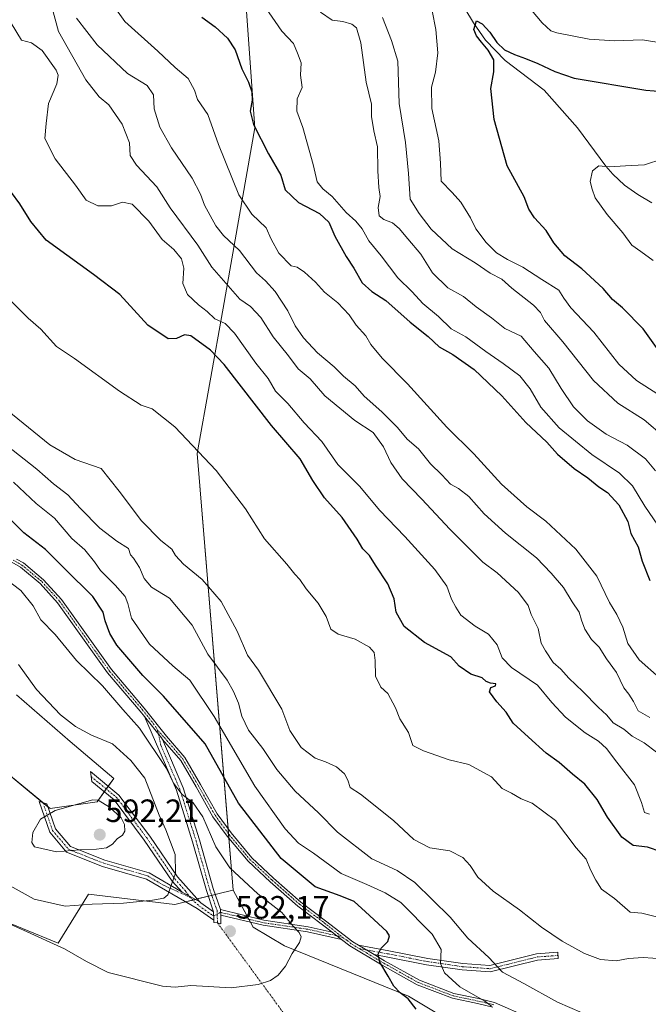
# Model space of a CAD drawing. Units: metres. Extents: x 590393 to 593835, y 4729023 to 4731382.
# Drawn here: x 593018 to 593213, y 4730322 to 4730628 of the extents above; entities that cross this region are included whole.
import ezdxf
from ezdxf.enums import TextEntityAlignment as Align

# ---------------------------------------------------------------- set-up
doc = ezdxf.new("R2010")
doc.units = ezdxf.units.M
doc.header["$MEASUREMENT"] = 0
doc.linetypes.add('TRAZO_Y_PUNTO', pattern=[1, 0.5, -0.25, 0, -0.25])
for name, color, linetype, lineweight in [('Camino', 19, 'Continuous', 0), ('Camino Cxs', 19, 'Continuous', 0), ('Camino eje', 39, 'TRAZO_Y_PUNTO', 13), ('Camino eje virtual', 6, 'TRAZO_Y_PUNTO', 0), ('Carátula', 7, 'Continuous', 5), ('Corriente natural lineal', 142, 'Continuous', 13), ('Cultivos herbáceos CxS', 92, 'Continuous', 0), ('Curva de nivel maestra', 36, 'Continuous', 30), ('Curva de nivel normal', 36, 'Continuous', 0), ('Matorral', 135, 'Continuous', 0), ('Matorral CxS', 135, 'Continuous', 0), ('Punto de cota en terreno', 7, 'Continuous', 0), ('Rótulo de punto de cota en terreno', 19, 'Continuous', 0)]:
    doc.layers.add(name, color=color, linetype=linetype, lineweight=lineweight)
doc.styles.add('Arial', font='txt', dxfattribs={"height": 0.2})

# ---------------------------------------------------------------- blocks, each defined once
blk = doc.blocks.new('*U153')
at = {"layer": 'Matorral CxS', "color": 135, "linetype": 'Continuous', "lineweight": 0}
blk.add_polyline3d([(593464.45, 4730389.85, 495.62), (593436.91, 4730385.61, 501.37), (593409.85, 4730395, 500.57), (593377.21, 4730408.37, 498.61), (593330.91, 4730413, 506.11), (593308.65, 4730407.24, 515.59), (593294.48, 4730382.07, 527.05), (593302.43, 4730363.8, 531.9), (593280.75, 4730333.55, 547.63), (593250.13, 4730274.53, 576.36), (593221.25, 4730295.09, 574.39), (593159.44, 4730312.41, 574.94), (593138.97, 4730324.8, 574.34), (593100.45, 4730340.42, 580.45), (593090.63, 4730346.24, 581.76), (593084.45, 4730357.78, 581.25), (593073.31, 4730493.55, 555.07), (593081.38, 4730538.79, 542.46), (593091.16, 4730594.86, 524.91), (593088.59, 4730631.01, 521.28)], dxfattribs=at)
blk = doc.blocks.new('*U154')
at = {"layer": 'Matorral CxS', "color": 135, "linetype": 'Continuous', "lineweight": 0}
for points in [[(593088.59, 4730631.01, 521.28), (593091.16, 4730594.86, 524.91), (593081.38, 4730538.79, 542.46), (593073.31, 4730493.55, 555.07), (593084.45, 4730357.78, 581.25), (593081.32, 4730357, 581.92), (593066.32, 4730353.25, 584.27), (593039.53, 4730356.55, 586.14), (593030.05, 4730341.28, 580.3), (593007.79, 4730350.35, 579.66)], [(593009.87, 4730397.68, 588.98), (593027.57, 4730383.1, 589.82), (593042.15, 4730385.19, 590.04), (593047.35, 4730392.47, 588.45), (593033.82, 4730403.93, 587), (593017.16, 4730418.5, 587.03)]]:
    blk.add_polyline3d(points, dxfattribs=at)
blk = doc.blocks.new('*U183')
at = {"layer": 'Curva de nivel normal', "color": 36, "linetype": 'Continuous', "lineweight": 0}
blk.add_polyline3d([(593214.98, 4730553.61, 495), (593211.13, 4730556.34, 495), (593208.38, 4730558.4, 495), (593205.55, 4730562.2, 495), (593200.65, 4730567.85, 495), (593196.94, 4730573.11, 495), (593196.06, 4730575.77, 495), (593195.4, 4730578.14, 495), (593196.12, 4730581.42, 495), (593198.08, 4730582.98, 495), (593201.29, 4730582.71, 495), (593206.41, 4730583.06, 495), (593212.32, 4730583.34, 495), (593217.99, 4730585.21, 495)], dxfattribs=at)
blk = doc.blocks.new('*U188')
at = {"layer": 'Curva de nivel normal', "color": 36, "linetype": 'Continuous', "lineweight": 0}
blk.add_polyline3d([(593218.5, 4730498.68, 510), (593212.22, 4730504.06, 510), (593203.98, 4730509.16, 510), (593196.4, 4730516.29, 510), (593186.95, 4730528.27, 510), (593181.24, 4730534.96, 510), (593179.98, 4730537.44, 510), (593177.77, 4730539.71, 510), (593171.06, 4730544.98, 510), (593167.94, 4730547.78, 510), (593164.34, 4730549.62, 510), (593159.66, 4730552.82, 510), (593152.48, 4730557.19, 510), (593145.95, 4730563.37, 510), (593142.23, 4730568.15, 510), (593139.42, 4730572.7, 510), (593138.93, 4730580.68, 510), (593138.02, 4730590.33, 510), (593136.04, 4730602.46, 510), (593135.59, 4730615.55, 510), (593133.64, 4730621.96, 510), (593130.89, 4730629.11, 510)], dxfattribs=at)
blk = doc.blocks.new('*U189')
at = {"layer": 'Curva de nivel normal', "color": 36, "linetype": 'Continuous', "lineweight": 0}
blk.add_polyline3d([(593213.84, 4730381.38, 545), (593212.31, 4730381.85, 545), (593211.4, 4730384.96, 545), (593209.18, 4730390.49, 545), (593203.67, 4730397.56, 545), (593200.52, 4730401.76, 545), (593198.02, 4730404.07, 545), (593193.8, 4730406.69, 545), (593187.76, 4730411.55, 545), (593183.52, 4730416.1, 545), (593179.02, 4730421.5, 545), (593170.98, 4730427.04, 545), (593168.03, 4730430.04, 545), (593166.51, 4730434.03, 545), (593163.86, 4730437.37, 545), (593159.7, 4730439.84, 545), (593155.17, 4730443.31, 545), (593153.61, 4730445.81, 545), (593152.35, 4730448.3, 545), (593150.86, 4730452.33, 545), (593147.1, 4730457.45, 545), (593137.84, 4730467.79, 545), (593129.9, 4730475.93, 545), (593123.86, 4730483.26, 545), (593117.01, 4730490.17, 545), (593112.01, 4730497.33, 545), (593106.49, 4730503.1, 545), (593101.44, 4730509.13, 545), (593097.64, 4730512.98, 545), (593095.39, 4730516.88, 545), (593091.52, 4730521.68, 545), (593084.88, 4730531.03, 545), (593081.99, 4730534.02, 545), (593078.74, 4730535.42, 545), (593076.4, 4730537.76, 545), (593073.68, 4730539.82, 545), (593070.22, 4730543.02, 545), (593068.84, 4730546.47, 545), (593069.11, 4730551.18, 545), (593068.41, 4730554.05, 545), (593066.07, 4730557.01, 545), (593062.41, 4730560.09, 545), (593058.27, 4730565.82, 545), (593053.08, 4730571.13, 545), (593050.08, 4730571.76, 545), (593046.61, 4730570.54, 545), (593042.44, 4730570.62, 545), (593038.82, 4730572.38, 545), (593035.5, 4730577, 545), (593029.1, 4730585.19, 545), (593025.91, 4730591.48, 545), (593026.33, 4730596.23, 545), (593027.07, 4730602.37, 545), (593029.71, 4730608.49, 545), (593030.11, 4730611.25, 545), (593029.47, 4730612.82, 545), (593025.11, 4730618.89, 545), (593021.79, 4730621.23, 545), (593018.69, 4730622.08, 545), (593015.46, 4730627.38, 545)], dxfattribs=at)
blk = doc.blocks.new('*U192')
at = {"layer": 'Curva de nivel normal', "color": 36, "linetype": 'Continuous', "lineweight": 0}
blk.add_polyline3d([(593010.4, 4730361.68, 585), (593022.62, 4730354.98, 585), (593032.24, 4730352.75, 585), (593040.68, 4730353.38, 585), (593050.35, 4730353.68, 585), (593059.35, 4730354.68, 585), (593062.91, 4730355.3, 585), (593064.12, 4730356.33, 585), (593066.55, 4730363.02, 585), (593066.4, 4730368.86, 585), (593063.52, 4730376.53, 585), (593061.5, 4730381.02, 585), (593057.03, 4730392.53, 585), (593052.71, 4730398.09, 585), (593046.95, 4730403.28, 585), (593040.46, 4730405.96, 585), (593035.46, 4730408.63, 585), (593030.8, 4730412.3, 585), (593023.32, 4730420.14, 585), (593017.73, 4730427.9, 585)], dxfattribs=at)
blk = doc.blocks.new('*U196')
at = {"layer": 'Curva de nivel normal', "color": 36, "linetype": 'Continuous', "lineweight": 0}
blk.add_polyline3d([(593220.5, 4730465.38, 520), (593212.34, 4730477.14, 520), (593208.54, 4730483.51, 520), (593204.53, 4730487.46, 520), (593195.92, 4730493.29, 520), (593185.8, 4730501.52, 520), (593180.09, 4730507.96, 520), (593176.79, 4730513.71, 520), (593173.5, 4730517.66, 520), (593168.41, 4730521.58, 520), (593162.93, 4730525.23, 520), (593156.78, 4730529.83, 520), (593152.24, 4730532.36, 520), (593148.3, 4730536.17, 520), (593143.41, 4730540.22, 520), (593140.08, 4730543.82, 520), (593135.64, 4730548.14, 520), (593130.43, 4730555.04, 520), (593126.66, 4730559.72, 520), (593124.5, 4730563.46, 520), (593122.62, 4730565.82, 520), (593119.62, 4730568.56, 520), (593115.23, 4730573.47, 520), (593112.28, 4730575.9, 520), (593110.56, 4730578.07, 520), (593109.3, 4730583.44, 520), (593106.11, 4730594.98, 520), (593104.24, 4730600.04, 520), (593104.38, 4730603.81, 520), (593105.93, 4730607.34, 520), (593105.42, 4730611.23, 520), (593105.58, 4730615.06, 520), (593104.5, 4730618.03, 520), (593103.16, 4730621.06, 520), (593099.58, 4730624.93, 520), (593094.48, 4730632.26, 520)], dxfattribs=at)
blk = doc.blocks.new('*U206')
at = {"layer": 'Curva de nivel normal', "color": 36, "linetype": 'Continuous', "lineweight": 0}
blk.add_polyline3d([(593215.67, 4730488.15, 515), (593212.59, 4730491.94, 515), (593206.89, 4730496.18, 515), (593200.4, 4730499.59, 515), (593194.54, 4730503.73, 515), (593190.25, 4730508.08, 515), (593186.41, 4730513.77, 515), (593182.58, 4730520.05, 515), (593177.96, 4730525.29, 515), (593173.92, 4730530.06, 515), (593168.93, 4730532.46, 515), (593164.73, 4730535.74, 515), (593159.93, 4730539.12, 515), (593156, 4730542.4, 515), (593151.15, 4730545.12, 515), (593146.41, 4730549.78, 515), (593142.76, 4730555.56, 515), (593138.71, 4730560.27, 515), (593136.06, 4730563.53, 515), (593134.02, 4730565.28, 515), (593131.25, 4730566.32, 515), (593129.84, 4730567.51, 515), (593129.49, 4730570.06, 515), (593130.18, 4730573.49, 515), (593129.78, 4730576.31, 515), (593129.41, 4730581.43, 515), (593129.36, 4730588.97, 515), (593128.17, 4730593.94, 515), (593127.41, 4730598.32, 515), (593127.46, 4730602.16, 515), (593125.81, 4730609, 515), (593124.12, 4730621.25, 515), (593122.81, 4730625.95, 515), (593121.32, 4730627.13, 515), (593118.56, 4730627.88, 515), (593115.18, 4730628.36, 515), (593111.63, 4730630.83, 515)], dxfattribs=at)
blk = doc.blocks.new('*U208')
at = {"layer": 'Curva de nivel normal', "color": 36, "linetype": 'Continuous', "lineweight": 0}
blk.add_polyline3d([(593164.73, 4730321.64, 570), (593162.7, 4730323.24, 570), (593154.85, 4730327.72, 570), (593150.14, 4730332.01, 570), (593148.91, 4730334.95, 570), (593149.06, 4730339.29, 570), (593146.33, 4730344.04, 570), (593136.58, 4730353.88, 570), (593131.73, 4730356.96, 570), (593126.01, 4730359.51, 570), (593118.03, 4730362.93, 570), (593109.39, 4730369.24, 570), (593104.74, 4730372.34, 570), (593100.59, 4730376.77, 570), (593091.21, 4730390.05, 570), (593078.58, 4730411.74, 570), (593071.04, 4730423.03, 570), (593065.71, 4730427.54, 570), (593058.48, 4730434.24, 570), (593052.86, 4730442.38, 570), (593051.75, 4730446.91, 570), (593050.86, 4730449.1, 570), (593047.82, 4730452.63, 570), (593043.22, 4730457.12, 570), (593041.36, 4730459.85, 570), (593038.39, 4730463.55, 570), (593034.34, 4730467.16, 570), (593028.96, 4730473.44, 570), (593023.24, 4730478.05, 570), (593016.17, 4730484.65, 570)], dxfattribs=at)
blk = doc.blocks.new('*U209')
at = {"layer": 'Curva de nivel normal', "color": 36, "linetype": 'Continuous', "lineweight": 0}
blk.add_polyline3d([(593215.98, 4730400.66, 540), (593212.23, 4730403.59, 540), (593208.47, 4730405.68, 540), (593205.91, 4730407.77, 540), (593202.59, 4730409.78, 540), (593200.58, 4730412.12, 540), (593197.85, 4730414.64, 540), (593193.12, 4730419.52, 540), (593188.74, 4730423.65, 540), (593186.26, 4730426.5, 540), (593183.89, 4730428.5, 540), (593181.51, 4730432.14, 540), (593180.2, 4730434.56, 540), (593179.22, 4730439.08, 540), (593177.05, 4730443.44, 540), (593176.13, 4730446.28, 540), (593173.1, 4730450.28, 540), (593166.5, 4730456.47, 540), (593162.07, 4730459.76, 540), (593151.78, 4730469.97, 540), (593143.14, 4730479.3, 540), (593136.95, 4730485.7, 540), (593133.46, 4730490.76, 540), (593131.22, 4730495.66, 540), (593127.92, 4730500.08, 540), (593122.31, 4730503.8, 540), (593112.94, 4730511.46, 540), (593108.34, 4730516.76, 540), (593104.67, 4730519.87, 540), (593101.69, 4730523.9, 540), (593096.86, 4730529.88, 540), (593093.08, 4730535.89, 540), (593089.89, 4730539.28, 540), (593086.51, 4730541.6, 540), (593077.88, 4730551.51, 540), (593073.43, 4730558.35, 540), (593064.84, 4730569.92, 540), (593060.76, 4730576.47, 540), (593054.41, 4730583.22, 540), (593052.5, 4730586.26, 540), (593052.25, 4730590.16, 540), (593049.94, 4730596.01, 540), (593045.83, 4730601.96, 540), (593042.85, 4730604.47, 540), (593038.72, 4730609.82, 540), (593030.16, 4730624.77, 540), (593028.11, 4730632.43, 540)], dxfattribs=at)
blk = doc.blocks.new('*U211')
at = {"layer": 'Curva de nivel normal', "color": 36, "linetype": 'Continuous', "lineweight": 0}
blk.add_polyline3d([(593011.79, 4730348.63, 580), (593019.33, 4730345.3, 580), (593032.09, 4730339.48, 580), (593038.87, 4730335.51, 580), (593045.62, 4730332.14, 580), (593062.51, 4730327.86, 580), (593066.47, 4730327.55, 580), (593071.33, 4730328.1, 580), (593083.87, 4730327.4, 580), (593092.24, 4730328.4, 580), (593096.11, 4730329.68, 580), (593098.43, 4730331.27, 580), (593100.74, 4730334.1, 580), (593102.82, 4730338.05, 580), (593105.08, 4730341.47, 580), (593105.58, 4730343.24, 580), (593104.93, 4730344.6, 580), (593103.21, 4730346.47, 580), (593099.55, 4730350.79, 580), (593092.08, 4730356.65, 580), (593083.44, 4730364.74, 580), (593079.12, 4730371.21, 580), (593075.06, 4730380.57, 580), (593072.06, 4730384.87, 580), (593068.57, 4730387.47, 580), (593065.97, 4730391.02, 580), (593063.71, 4730395.54, 580), (593055.34, 4730408.17, 580), (593050.16, 4730413.91, 580), (593043.83, 4730421.32, 580), (593035.81, 4730429.22, 580), (593029.13, 4730437.28, 580), (593024.69, 4730441.84, 580), (593022.35, 4730446.16, 580), (593018.45, 4730450.93, 580), (593011.07, 4730456.55, 580)], dxfattribs=at)
blk = doc.blocks.new('*U212')
at = {"layer": 'Curva de nivel normal', "color": 36, "linetype": 'Continuous', "lineweight": 0}
blk.add_polyline3d([(593216.95, 4730423.75, 530), (593210.58, 4730429.41, 530), (593207.12, 4730434.41, 530), (593205.55, 4730439.58, 530), (593203.65, 4730443.51, 530), (593201.39, 4730447.17, 530), (593197.47, 4730455.42, 530), (593190.91, 4730463.85, 530), (593181.64, 4730472.49, 530), (593175.74, 4730476.92, 530), (593167.87, 4730484.05, 530), (593159.24, 4730493.41, 530), (593150.91, 4730501.76, 530), (593138.68, 4730515.19, 530), (593130.78, 4730523.2, 530), (593127.24, 4730527.46, 530), (593125.67, 4730530.14, 530), (593122.68, 4730533.51, 530), (593120.51, 4730536.66, 530), (593116.97, 4730540.46, 530), (593112.81, 4730543.78, 530), (593110.01, 4730546.88, 530), (593106.67, 4730549.94, 530), (593104.32, 4730551.46, 530), (593102.46, 4730551.92, 530), (593098.68, 4730555.83, 530), (593096.29, 4730560.26, 530), (593094.67, 4730563.76, 530), (593090.28, 4730567.98, 530), (593086.23, 4730573.99, 530), (593079.89, 4730589.7, 530), (593076.61, 4730599.03, 530), (593073.34, 4730603.62, 530), (593072.43, 4730606.51, 530), (593070.52, 4730610.22, 530), (593066.48, 4730613.58, 530), (593061.03, 4730618.73, 530), (593050.75, 4730627.88, 530), (593043.31, 4730638.48, 530)], dxfattribs=at)
blk = doc.blocks.new('*U222')
at = {"layer": 'Curva de nivel normal', "color": 36, "linetype": 'Continuous', "lineweight": 0}
for points in [[(593218.99, 4730510.34, 505), (593209.82, 4730516.27, 505), (593204.34, 4730521.36, 505), (593196.54, 4730531.24, 505), (593189.38, 4730538.85, 505), (593187.17, 4730541.88, 505), (593185.67, 4730544.32, 505), (593180.38, 4730547.69, 505), (593174.51, 4730551.54, 505), (593169.72, 4730553.84, 505), (593166.3, 4730555.98, 505), (593163.12, 4730559.13, 505), (593159.84, 4730563.38, 505), (593158.19, 4730566.86, 505), (593155.22, 4730571.71, 505), (593152.48, 4730574.68, 505), (593149.1, 4730578.26, 505), (593148.93, 4730583.82, 505), (593148.4, 4730590.82, 505), (593146.22, 4730600.81, 505), (593146.09, 4730607.48, 505), (593147.32, 4730612.14, 505), (593148.08, 4730618.14, 505), (593147.44, 4730625.43, 505), (593146.29, 4730631.24, 505)], [(593173.88, 4730635.48, 505), (593180.48, 4730627.45, 505), (593183.17, 4730625.01, 505), (593185.09, 4730624.39, 505), (593195.12, 4730622.38, 505), (593202.99, 4730621.88, 505), (593211.65, 4730622.17, 505), (593218.64, 4730621.08, 505)]]:
    blk.add_polyline3d(points, dxfattribs=at)
blk = doc.blocks.new('*U225')
at = {"layer": 'Curva de nivel normal', "color": 36, "linetype": 'Continuous', "lineweight": 0}
blk.add_polyline3d([(593213.94, 4730411.46, 535), (593210.34, 4730413.54, 535), (593208.88, 4730416.42, 535), (593207.47, 4730418.72, 535), (593205.87, 4730420.71, 535), (593203.56, 4730425.49, 535), (593200.44, 4730429.73, 535), (593198.15, 4730433.35, 535), (593195.86, 4730435.72, 535), (593193.78, 4730438.94, 535), (593192.66, 4730441.75, 535), (593192.02, 4730444.18, 535), (593189.79, 4730447.46, 535), (593187.08, 4730451.84, 535), (593183.26, 4730456.32, 535), (593178.69, 4730461.12, 535), (593169.04, 4730468.73, 535), (593162.43, 4730474.76, 535), (593157.68, 4730480.16, 535), (593154.46, 4730482.67, 535), (593152.02, 4730484.04, 535), (593149.28, 4730486.88, 535), (593145.74, 4730490.31, 535), (593142.06, 4730494.98, 535), (593138.56, 4730498.04, 535), (593135.52, 4730501.68, 535), (593130.7, 4730506.54, 535), (593125.21, 4730511.4, 535), (593122.38, 4730514.55, 535), (593118.8, 4730517.63, 535), (593115.87, 4730520.52, 535), (593110.65, 4730524.87, 535), (593106.27, 4730529.54, 535), (593103.74, 4730533.3, 535), (593101.48, 4730537.96, 535), (593097.47, 4730543.91, 535), (593094.47, 4730547.23, 535), (593091.67, 4730549.78, 535), (593086.39, 4730556.73, 535), (593081.44, 4730561.33, 535), (593079.04, 4730564.39, 535), (593075.54, 4730570.74, 535), (593074.27, 4730574.26, 535), (593071.7, 4730579.18, 535), (593065.27, 4730588.66, 535), (593061.64, 4730595.1, 535), (593059.92, 4730600.71, 535), (593059.66, 4730605.12, 535), (593057.77, 4730608, 535), (593051.58, 4730611.77, 535), (593042.18, 4730620.66, 535), (593035.79, 4730628.9, 535)], dxfattribs=at)
blk = doc.blocks.new('*U235')
at = {"layer": 'Curva de nivel maestra', "color": 36, "linetype": 'Continuous', "lineweight": 30}
blk.add_polyline3d([(593074.72, 4730629.26, 525), (593078.83, 4730626.3, 525), (593082.74, 4730622.76, 525), (593085.07, 4730619.07, 525), (593087.18, 4730613.2, 525), (593089.22, 4730609.02, 525), (593090.28, 4730606.04, 525), (593090.34, 4730603.49, 525), (593089.7, 4730600.07, 525), (593090.78, 4730595.85, 525), (593095.43, 4730586.74, 525), (593099.28, 4730580.09, 525), (593100.66, 4730575.53, 525), (593104.78, 4730571.62, 525), (593111.3, 4730568.21, 525), (593114.19, 4730565.51, 525), (593116.09, 4730561.15, 525), (593119.62, 4730554.82, 525), (593122.01, 4730551.18, 525), (593124.56, 4730546.61, 525), (593127.51, 4730543.95, 525), (593131.88, 4730541.18, 525), (593139.46, 4730534.44, 525), (593145.02, 4730529.9, 525), (593148.51, 4730526.76, 525), (593152.76, 4730524.36, 525), (593159.38, 4730519.64, 525), (593167.93, 4730511.48, 525), (593175.44, 4730503.21, 525), (593181.93, 4730497.07, 525), (593185.27, 4730493.35, 525), (593190.41, 4730488.91, 525), (593194.7, 4730486.03, 525), (593198.1, 4730483.19, 525), (593200.81, 4730481.47, 525), (593204.27, 4730477.57, 525), (593207.07, 4730472.37, 525), (593208.07, 4730468.7, 525), (593210.36, 4730464.55, 525), (593211.53, 4730460.05, 525), (593213.9, 4730454.08, 525)], dxfattribs=at)
blk = doc.blocks.new('*U237')
at = {"layer": 'Curva de nivel maestra', "color": 36, "linetype": 'Continuous', "lineweight": 30}
blk.add_polyline3d([(593217.42, 4730369.63, 550), (593213.24, 4730371.12, 550), (593208.78, 4730371.66, 550), (593205.24, 4730374.21, 550), (593200.81, 4730380.48, 550), (593197.59, 4730385.92, 550), (593193.75, 4730390.69, 550), (593189.88, 4730393.85, 550), (593185.79, 4730397.44, 550), (593181.76, 4730400.4, 550), (593176.25, 4730405.38, 550), (593171.44, 4730409.72, 550), (593169.3, 4730413.15, 550), (593166.43, 4730416.28, 550), (593164.16, 4730419.4, 550), (593164.54, 4730420.77, 550), (593166.03, 4730421.32, 550), (593166.12, 4730421.9, 550), (593164.47, 4730422.11, 550), (593163.12, 4730422.67, 550), (593161.83, 4730423.8, 550), (593158.29, 4730424.97, 550), (593154.69, 4730427.43, 550), (593152.06, 4730430.29, 550), (593143.97, 4730434.81, 550), (593137.62, 4730439.74, 550), (593135.14, 4730444.21, 550), (593134.48, 4730448.32, 550), (593132.5, 4730453, 550), (593128.74, 4730458.78, 550), (593126.83, 4730461.8, 550), (593124.75, 4730463.88, 550), (593122.99, 4730466.87, 550), (593118.32, 4730473.6, 550), (593112.84, 4730479.74, 550), (593109.23, 4730485.12, 550), (593105.25, 4730491.92, 550), (593096.39, 4730502.27, 550), (593081.62, 4730521.19, 550), (593077.43, 4730525.74, 550), (593071.35, 4730530.13, 550), (593069.33, 4730530.41, 550), (593066.82, 4730529.31, 550), (593064.24, 4730529.22, 550), (593057.98, 4730533.45, 550), (593049.2, 4730543, 550), (593041.08, 4730549.21, 550), (593032.78, 4730555.25, 550), (593026.31, 4730559.94, 550), (593021.6, 4730565.73, 550), (593018.2, 4730571.16, 550), (593015.55, 4730574.68, 550)], dxfattribs=at)
blk = doc.blocks.new('*U240')
at = {"layer": 'Curva de nivel maestra', "color": 36, "linetype": 'Continuous', "lineweight": 30}
blk.add_polyline3d([(593216.58, 4730525.76, 500), (593211.85, 4730532.36, 500), (593205.45, 4730538.86, 500), (593202.37, 4730541.48, 500), (593199.45, 4730544.85, 500), (593192.84, 4730551, 500), (593187.58, 4730555.07, 500), (593184.12, 4730559.1, 500), (593181.78, 4730562.91, 500), (593178.15, 4730566.8, 500), (593176.3, 4730569.55, 500), (593174.94, 4730573.42, 500), (593169.56, 4730583.05, 500), (593165.62, 4730597.45, 500), (593164.49, 4730607.12, 500), (593165.47, 4730612.26, 500), (593165.43, 4730616.02, 500), (593163.73, 4730619.03, 500), (593161.66, 4730621.44, 500), (593160.11, 4730623.45, 500), (593159.28, 4730625.42, 500), (593160.06, 4730628.1, 500), (593161.87, 4730627.21, 500), (593164.22, 4730624.57, 500), (593166.42, 4730621.4, 500), (593168.8, 4730619.13, 500), (593171.85, 4730617.69, 500), (593175.3, 4730616.45, 500), (593179.1, 4730614.88, 500), (593184.38, 4730612.38, 500), (593190.46, 4730610.25, 500), (593212.68, 4730606.57, 500), (593225.69, 4730605.47, 500)], dxfattribs=at)
blk = doc.blocks.new('*U241')
at = {"layer": 'Curva de nivel maestra', "color": 36, "linetype": 'Continuous', "lineweight": 30}
blk.add_polyline3d([(593141.3, 4730320.78, 575), (593138.82, 4730323.99, 575), (593136.39, 4730325.8, 575), (593134.34, 4730327.84, 575), (593132.63, 4730330.96, 575), (593130.06, 4730335.31, 575), (593129.52, 4730337.82, 575), (593130.44, 4730339.71, 575), (593132.55, 4730341.82, 575), (593133.04, 4730343.49, 575), (593132.17, 4730344.88, 575), (593125.61, 4730351.02, 575), (593122.02, 4730354.2, 575), (593117.73, 4730356, 575), (593109.94, 4730358.82, 575), (593099.37, 4730367.64, 575), (593086.16, 4730384.81, 575), (593075.75, 4730403.25, 575), (593062.78, 4730418.12, 575), (593056.38, 4730424.54, 575), (593048.32, 4730433.95, 575), (593046.11, 4730437.61, 575), (593044.73, 4730441.46, 575), (593044.11, 4730444.24, 575), (593040.9, 4730449.05, 575), (593032.15, 4730457.64, 575), (593026.16, 4730463.74, 575), (593019.36, 4730468.92, 575), (593011.34, 4730476.92, 575)], dxfattribs=at)
blk = doc.blocks.new('5PATER')
at = {"layer": 'Carátula', "linetype": 'Continuous', "lineweight": 5}
h = blk.add_hatch(color=250, dxfattribs=at)
edge = h.paths.add_edge_path()
edge.add_ellipse((0, 0.01), major_axis=(-1.33, -1.34), ratio=0.999422, start_angle=0, end_angle=360)

msp = doc.modelspace()

# ---------------------------------------------------------------- linework, layer by layer
at = {"layer": 'Camino', "color": 19, "linetype": 'Continuous', "lineweight": 0}
for points in [[(593056.9, 4730411.77, 578.27), (593055.61, 4730413.4, 578.09), (593045.41, 4730425.38, 577.8), (593029.88, 4730447.16, 577.68), (593024.44, 4730453.14, 577.25), (593018.36, 4730458.21, 576.73), (593011.93, 4730461.81, 577.5), (593005.8, 4730465.1, 577.88), (592997.86, 4730467.49, 579.14), (592986.47, 4730473.34, 579.94), (592975.97, 4730476.57, 581.61), (592963.21, 4730479.08, 582.91), (592953.41, 4730481.9, 584.73), (592945.19, 4730484.36, 585.83), (592939.96, 4730484.92, 586.34), (592932.07, 4730482.52, 586.76), (592919.87, 4730477.27, 587.65), (592907.24, 4730473.16, 587.91), (592897.45, 4730470.61, 588.31), (592890.46, 4730469.73, 588.45), (592885.28, 4730469.75, 588.52)], [(593017.12, 4730460.71, 576.55), (593019.26, 4730459.52, 576.56), (593025.53, 4730454.28, 576.85), (593031.11, 4730448.15, 577.33), (593046.65, 4730426.35, 577.38), (593056.83, 4730414.4, 577.65), (593063.77, 4730405.62, 577.76), (593069.45, 4730399, 578.15), (593074.33, 4730390.62, 578.39), (593079.5, 4730381.45, 578.13), (593083.8, 4730375.53, 577.89), (593090.26, 4730367.83, 577.81), (593097.02, 4730361.5, 577.52), (593105.54, 4730353.99, 577.56), (593113.19, 4730348.25, 577.51), (593121.62, 4730341.72, 576.5), (593123.44, 4730340.63, 576.2)], [(593078.39, 4730351.02, 582.59), (593076.14, 4730357.59, 582.34), (593071.87, 4730372.79, 581.4), (593066.87, 4730388.8, 579.97), (593056.9, 4730411.77, 578.27)], [(593056.9, 4730411.77, 578.27), (593062.15, 4730405.12, 578.07), (593062.48, 4730404.59, 578.08)], [(593056.9, 4730411.77, 578.27), (593062.15, 4730405.12, 578.07), (593062.48, 4730404.59, 578.08)], [(593062.48, 4730404.59, 578.08), (593068.91, 4730389.56, 579.53), (593073.96, 4730373.4, 580.85), (593078.22, 4730358.24, 581.98), (593080.5, 4730351.68, 582.55)], [(593115.19, 4730344.71, 577.37), (593112.23, 4730347, 577.74), (593104.55, 4730352.77, 578.05), (593095.96, 4730360.34, 577.99), (593089.12, 4730366.74, 578.15), (593082.56, 4730374.56, 578.32), (593078.17, 4730380.6, 578.74), (593072.96, 4730389.84, 578.82), (593068.16, 4730398.08, 578.41), (593062.48, 4730404.59, 578.08)], [(593068.58, 4730357.11, 584.14), (593065.48, 4730360.58, 584.96), (593056.83, 4730373.28, 586.97), (593047.43, 4730385.87, 589.22), (593040.51, 4730391.55, 589.02), (593040.11, 4730394.63, 588.77), (593048.97, 4730387.34, 588.59), (593058.55, 4730374.51, 586.64), (593067.15, 4730361.89, 584.65), (593074.09, 4730354.14, 583.08)], [(593078.46, 4730348.39, 582.42), (593073.24, 4730352.01, 583.09), (593057.49, 4730361.2, 586.89), (593043.89, 4730365.15, 588.83), (593032.72, 4730369.56, 589.88), (593027.44, 4730375.77, 590.37), (593024.14, 4730385.29, 589.54), (593026.56, 4730384.58, 589.68), (593029.25, 4730376.81, 590.52), (593033.95, 4730371.28, 590.11), (593044.55, 4730367.1, 589.02), (593058.31, 4730363.11, 586.81), (593068.58, 4730357.11, 584.14)], [(593068.58, 4730357.11, 584.14), (593074.09, 4730354.14, 583.08)], [(593068.58, 4730357.11, 584.14), (593074.09, 4730354.14, 583.08)], [(593074.09, 4730354.14, 583.08), (593074.4, 4730353.79, 583.06), (593078.39, 4730351.02, 582.59)], [(593080.59, 4730350.02, 582.48), (593080.5, 4730351.68, 582.55)], [(593080.59, 4730350.02, 582.48), (593080.5, 4730351.68, 582.55)], [(593080.5, 4730351.68, 582.55), (593094.04, 4730348.39, 581.43), (593107.81, 4730346.36, 578.76), (593115.19, 4730344.71, 577.37)], [(593078.39, 4730351.02, 582.59), (593078.46, 4730348.39, 582.42)], [(593078.39, 4730351.02, 582.59), (593078.46, 4730348.39, 582.42)], [(593080.59, 4730350.02, 582.48), (593080.66, 4730347.27, 582.35), (593079.57, 4730347.58, 582.37), (593078.48, 4730347.68, 582.39), (593078.46, 4730348.39, 582.42)], [(593118.15, 4730342.4, 576.99), (593107.52, 4730344.8, 579.07), (593093.74, 4730346.83, 581.48), (593080.59, 4730350.02, 582.48)], [(593115.19, 4730344.71, 577.37), (593116.66, 4730343.57, 577.04), (593118.15, 4730342.4, 576.99)], [(593115.19, 4730344.71, 577.37), (593116.66, 4730343.57, 577.04), (593118.15, 4730342.4, 576.99)], [(593165.19, 4730321.34, 570.4), (593160.34, 4730322.5, 570.51), (593152.58, 4730324.13, 570.72), (593141.65, 4730328.3, 572.27), (593130.74, 4730334.41, 574.7), (593120.73, 4730340.42, 576.61), (593118.15, 4730342.4, 576.99)], [(593128.33, 4730337.7, 575.12), (593123.44, 4730340.63, 576.2)], [(593128.33, 4730337.7, 575.12), (593123.44, 4730340.63, 576.2)], [(593123.44, 4730340.63, 576.2), (593132.88, 4730338.9, 574.17), (593144.92, 4730336.52, 571.03), (593155.82, 4730334.94, 567.42), (593164.2, 4730334.32, 565.2), (593178.73, 4730337.95, 561.13), (593185.32, 4730338.44, 560.38), (593185.47, 4730336.44, 560.51), (593179.05, 4730335.97, 561.3), (593164.37, 4730332.3, 565.88), (593155.6, 4730332.95, 567.97), (593144.59, 4730334.55, 571.09), (593132.5, 4730336.93, 574.2), (593128.33, 4730337.7, 575.12)], [(593128.33, 4730337.7, 575.12), (593131.53, 4730335.78, 574.46), (593142.32, 4730329.73, 572.01), (593153.02, 4730325.65, 570.41), (593160.69, 4730324.04, 569.86), (593165.7, 4730322.84, 569.94), (593176.5, 4730318.07, 569.98)]]:
    msp.add_polyline3d(points, dxfattribs=at)
at = {"layer": 'Camino Cxs', "color": 19, "linetype": 'Continuous', "lineweight": 0}
for points in [[(593165.19, 4730321.34, 570.4), (593160.34, 4730322.5, 570.51), (593152.58, 4730324.13, 570.72), (593141.65, 4730328.3, 572.27), (593130.74, 4730334.41, 574.7), (593120.73, 4730340.42, 576.61), (593118.15, 4730342.4, 576.99), (593116.66, 4730343.57, 577.04), (593115.19, 4730344.71, 577.37), (593112.23, 4730347, 577.74), (593104.55, 4730352.77, 578.05), (593095.96, 4730360.34, 577.99), (593089.12, 4730366.74, 578.15), (593082.56, 4730374.56, 578.32), (593078.17, 4730380.6, 578.74), (593072.96, 4730389.84, 578.82), (593068.16, 4730398.08, 578.41), (593062.48, 4730404.59, 578.08), (593062.15, 4730405.12, 578.07), (593056.9, 4730411.77, 578.27), (593055.61, 4730413.4, 578.09), (593045.41, 4730425.38, 577.8), (593029.88, 4730447.16, 577.68), (593024.44, 4730453.14, 577.25), (593018.36, 4730458.21, 576.73), (593011.93, 4730461.81, 577.5)], [(593017.12, 4730460.71, 576.55), (593019.26, 4730459.52, 576.56), (593025.53, 4730454.28, 576.85), (593031.11, 4730448.15, 577.33), (593046.65, 4730426.35, 577.38), (593056.83, 4730414.4, 577.65), (593063.77, 4730405.62, 577.76), (593069.45, 4730399, 578.15), (593074.33, 4730390.62, 578.39), (593079.5, 4730381.45, 578.13), (593083.8, 4730375.53, 577.89), (593090.26, 4730367.83, 577.81), (593097.02, 4730361.5, 577.52), (593105.54, 4730353.99, 577.56), (593113.19, 4730348.25, 577.51), (593121.62, 4730341.72, 576.5), (593123.44, 4730340.63, 576.2), (593128.33, 4730337.7, 575.12), (593131.53, 4730335.78, 574.46), (593142.32, 4730329.73, 572.01), (593153.02, 4730325.65, 570.41), (593160.69, 4730324.04, 569.86), (593165.7, 4730322.84, 569.94), (593176.5, 4730318.07, 569.98)]]:
    msp.add_polyline3d(points, dxfattribs=at)
for points in [[(593062.48, 4730404.59, 578.08), (593068.91, 4730389.56, 579.53), (593073.96, 4730373.4, 580.85), (593078.22, 4730358.24, 581.98), (593080.5, 4730351.68, 582.55), (593080.59, 4730350.02, 582.48), (593080.66, 4730347.27, 582.35), (593079.57, 4730347.58, 582.37), (593078.48, 4730347.68, 582.39), (593078.46, 4730348.39, 582.42), (593078.39, 4730351.02, 582.59), (593076.14, 4730357.59, 582.34), (593071.87, 4730372.79, 581.4), (593066.87, 4730388.8, 579.97), (593056.9, 4730411.77, 578.27), (593062.15, 4730405.12, 578.07), (593062.48, 4730404.59, 578.08)], [(593074.09, 4730354.14, 583.08), (593068.58, 4730357.11, 584.14), (593065.48, 4730360.58, 584.96), (593056.83, 4730373.28, 586.97), (593047.43, 4730385.87, 589.22), (593040.51, 4730391.55, 589.02), (593040.11, 4730394.63, 588.77), (593048.97, 4730387.34, 588.59), (593058.55, 4730374.51, 586.64), (593067.15, 4730361.89, 584.65), (593074.09, 4730354.14, 583.08)], [(593068.58, 4730357.11, 584.14), (593074.09, 4730354.14, 583.08), (593074.4, 4730353.79, 583.06), (593078.39, 4730351.02, 582.59), (593078.46, 4730348.39, 582.42), (593073.24, 4730352.01, 583.09), (593057.49, 4730361.2, 586.89), (593043.89, 4730365.15, 588.83), (593032.72, 4730369.56, 589.88), (593027.44, 4730375.77, 590.37), (593024.14, 4730385.29, 589.54), (593026.56, 4730384.58, 589.68), (593029.25, 4730376.81, 590.52), (593033.95, 4730371.28, 590.11), (593044.55, 4730367.1, 589.02), (593058.31, 4730363.11, 586.81), (593068.58, 4730357.11, 584.14)], [(593115.19, 4730344.71, 577.37), (593116.66, 4730343.57, 577.04), (593118.15, 4730342.4, 576.99), (593107.52, 4730344.8, 579.07), (593093.74, 4730346.83, 581.48), (593080.59, 4730350.02, 582.48), (593080.5, 4730351.68, 582.55), (593094.04, 4730348.39, 581.43), (593107.81, 4730346.36, 578.76), (593115.19, 4730344.71, 577.37)], [(593128.33, 4730337.7, 575.12), (593123.44, 4730340.63, 576.2), (593132.88, 4730338.9, 574.17), (593144.92, 4730336.52, 571.03), (593155.82, 4730334.94, 567.42), (593164.2, 4730334.32, 565.2), (593178.73, 4730337.95, 561.13), (593185.32, 4730338.44, 560.38), (593185.47, 4730336.44, 560.51), (593179.05, 4730335.97, 561.3), (593164.37, 4730332.3, 565.88), (593155.6, 4730332.95, 567.97), (593144.59, 4730334.55, 571.09), (593132.5, 4730336.93, 574.2), (593128.33, 4730337.7, 575.12)]]:
    msp.add_polyline3d(points, close=True, dxfattribs=at)
at = {"layer": 'Camino eje', "color": 39, "linetype": 'TRAZO_Y_PUNTO', "lineweight": 13}
for points in [[(593016.05, 4730460.41, 576.7), (593017.74, 4730459.46, 576.58), (593018.81, 4730458.87, 576.58), (593021.95, 4730456.25, 576.99), (593024.99, 4730453.71, 577.01), (593030.5, 4730447.66, 577.51), (593046.03, 4730425.87, 577.56), (593051.13, 4730419.88, 577.78), (593056.22, 4730413.9, 577.83), (593060.34, 4730408.7, 578.25), (593060.94, 4730407.5, 578.19)], [(593060.94, 4730407.5, 578.19), (593062.05, 4730402.62, 578.54), (593067.89, 4730389.18, 579.75), (593072.92, 4730373.1, 581.12), (593077.18, 4730357.92, 582.12), (593079.44, 4730351.41, 582.58), (593079.48, 4730350.28, 582.51)], [(593060.94, 4730407.5, 578.19), (593063.06, 4730405.25, 577.92), (593063.87, 4730404.3, 577.97), (593064.57, 4730403.49, 578.06), (593067.41, 4730400.18, 578.15), (593068.81, 4730398.54, 578.31), (593073.65, 4730390.23, 578.61), (593078.84, 4730381.03, 578.43), (593083.18, 4730375.05, 578.12), (593089.69, 4730367.29, 577.97), (593096.49, 4730360.92, 577.78), (593105.05, 4730353.38, 577.81), (593112.71, 4730347.63, 577.61), (593114.19, 4730346.48, 577.49), (593118.3, 4730343.17, 576.92), (593118.36, 4730343.12, 576.91)], [(593040.31, 4730393.09, 588.85), (593044.74, 4730389.45, 589.01), (593048.2, 4730386.61, 588.9), (593057.69, 4730373.9, 586.8), (593066.32, 4730361.24, 584.82), (593067.87, 4730359.5, 584.36), (593069.68, 4730357.48, 584), (593070.87, 4730355.65, 583.68)], [(593025.35, 4730384.94, 589.61), (593028.35, 4730376.29, 590.43), (593033.34, 4730370.42, 589.98), (593038.92, 4730368.22, 589.42), (593044.22, 4730366.13, 588.93), (593051.02, 4730364.15, 588.17), (593057.9, 4730362.16, 586.85), (593063.04, 4730359.16, 585.5), (593070.87, 4730355.65, 583.68)], [(593070.87, 4730355.65, 583.68), (593073.82, 4730352.9, 583.09), (593078.43, 4730349.71, 582.5), (593079.48, 4730350.28, 582.51)], [(593118.36, 4730343.12, 576.91), (593116.66, 4730343.57, 577.04), (593114.82, 4730343.98, 577.47), (593107.67, 4730345.58, 578.91), (593093.89, 4730347.61, 581.46), (593087.32, 4730349.21, 582.06), (593080.55, 4730350.85, 582.51), (593079.48, 4730350.28, 582.51)], [(593079.48, 4730350.28, 582.51), (593079.53, 4730349.21, 582.46), (593079.57, 4730347.58, 582.37)], [(593123.68, 4730339.57, 576.06), (593121.18, 4730341.07, 576.54), (593119.88, 4730342.08, 576.77), (593118.61, 4730342.93, 576.9), (593118.36, 4730343.12, 576.91)], [(593123.68, 4730339.57, 576.06), (593132.69, 4730337.92, 574.14), (593144.76, 4730335.54, 571.05), (593155.71, 4730333.95, 567.69), (593164.28, 4730333.31, 565.45), (593178.89, 4730336.96, 561.22), (593185.4, 4730337.44, 560.44)], [(593165.45, 4730322.09, 570.16), (593160.52, 4730323.27, 570.18), (593152.8, 4730324.89, 570.57), (593141.99, 4730329.02, 572.11), (593136.53, 4730332.07, 573.38), (593131.14, 4730335.1, 574.58), (593126.18, 4730338.07, 575.53), (593123.68, 4730339.57, 576.06)]]:
    msp.add_polyline3d(points, dxfattribs=at)
at = {"layer": 'Camino eje virtual', "color": 6, "linetype": 'TRAZO_Y_PUNTO', "lineweight": 0}
msp.add_polyline3d([(593079.57, 4730347.58, 582.37), (593120.63, 4730291.53, 574.71), (593129.63, 4730276.98, 573.65), (593136.51, 4730263.49, 572.76), (593136.73, 4730252.27, 570.96)], dxfattribs=at)
at = {"layer": 'Corriente natural lineal', "color": 142, "linetype": 'Continuous', "lineweight": 13}
msp.add_polyline3d([(593154.05, 4730636.04, 502.03), (593159.12, 4730627.51, 500.5), (593162.88, 4730622.14, 500), (593168.96, 4730615.82, 499.2), (593181.11, 4730606.52, 497.71), (593191.48, 4730594.87, 495.97), (593200.31, 4730582.92, 495.32), (593202.44, 4730580.46, 494.69), (593206.12, 4730577.02, 494.13), (593210.18, 4730574.07, 493.54), (593214.52, 4730571.55, 493.16)], dxfattribs=at)
at = {"layer": 'Cultivos herbáceos CxS', "color": 92, "linetype": 'Continuous', "lineweight": 0}
for points in [[(593017.16, 4730418.5, 587.03), (593033.82, 4730403.93, 587), (593047.35, 4730392.47, 588.45), (593042.15, 4730385.19, 590.04), (593027.57, 4730383.1, 589.82), (593009.87, 4730397.68, 588.98)], [(593009.87, 4730397.68, 588.98), (593025.35, 4730384.93, 589.61), (593026.87, 4730383.68, 589.75), (593027.57, 4730383.1, 589.82), (593042.15, 4730385.19, 590.04), (593044.41, 4730388.35, 589.14), (593045.02, 4730389.21, 589), (593045.64, 4730390.08, 588.89), (593047.35, 4730392.47, 588.45), (593033.82, 4730403.93, 587), (593017.16, 4730418.5, 587.03)], [(593007.79, 4730350.35, 579.66), (593030.05, 4730341.28, 580.3), (593039.53, 4730356.55, 586.14), (593066.32, 4730353.25, 584.27), (593081.32, 4730357, 581.92), (593084.45, 4730357.78, 581.25), (593084.45, 4730357.78, 581.25), (593090.63, 4730346.24, 581.76), (593100.45, 4730340.42, 580.45), (593138.97, 4730324.8, 574.34), (593159.44, 4730312.41, 574.94)], [(593084.45, 4730357.78, 581.25), (593081.32, 4730357, 581.92), (593078.86, 4730356.38, 582.23), (593077.8, 4730356.12, 582.35), (593076.73, 4730355.85, 582.47), (593073.32, 4730355, 583.19), (593072.76, 4730354.86, 583.29), (593071.94, 4730354.65, 583.42), (593069.68, 4730354.09, 583.78), (593066.32, 4730353.25, 584.27), (593039.53, 4730356.55, 586.14), (593030.05, 4730341.28, 580.3), (593007.79, 4730350.35, 579.66)], [(593250.13, 4730274.53, 576.36), (593221.24, 4730295.09, 574.39), (593159.44, 4730312.41, 574.94), (593138.97, 4730324.8, 574.35), (593100.45, 4730340.42, 580.45), (593090.63, 4730346.24, 581.76), (593089.81, 4730347.78, 581.88), (593089.3, 4730348.72, 581.92), (593088.8, 4730349.66, 581.89), (593084.45, 4730357.78, 581.25)]]:
    msp.add_polyline3d(points, dxfattribs=at)
at = {"layer": 'Curva de nivel normal', "color": 36, "linetype": 'Continuous', "lineweight": 0}
for points in [[(593217.27, 4730349.14, 555), (593211.42, 4730350.63, 555), (593207.83, 4730350.95, 555), (593203.01, 4730355.18, 555), (593198.95, 4730358.07, 555), (593197.18, 4730360.9, 555), (593195.47, 4730364.03, 555), (593194.11, 4730367.42, 555), (593191.02, 4730370.88, 555), (593184.61, 4730379.44, 555), (593177.4, 4730384.79, 555), (593173.96, 4730386.11, 555), (593170.92, 4730387.88, 555), (593168.08, 4730389.37, 555), (593164.71, 4730393.04, 555), (593157.66, 4730396.84, 555), (593151.58, 4730398.27, 555), (593143.6, 4730401.11, 555), (593140.25, 4730402.69, 555), (593138.91, 4730406.82, 555), (593136.3, 4730411, 555), (593134.86, 4730414.42, 555), (593132.56, 4730418.95, 555), (593130.36, 4730420.91, 555), (593128.74, 4730424.28, 555), (593128.58, 4730429.18, 555), (593128.23, 4730431.71, 555), (593126.82, 4730433.33, 555), (593122.42, 4730435.85, 555), (593117.14, 4730437.34, 555), (593114.84, 4730438.93, 555), (593113.36, 4730442.86, 555), (593110.85, 4730446.96, 555), (593107.16, 4730451.46, 555), (593105.14, 4730454.41, 555), (593103.6, 4730456.02, 555), (593101.19, 4730459.17, 555), (593094.24, 4730466.97, 555), (593088.28, 4730476.3, 555), (593079.18, 4730488.26, 555), (593066.29, 4730501.82, 555), (593059.27, 4730507.42, 555), (593055.92, 4730508.62, 555), (593049.1, 4730512.9, 555), (593035.18, 4730523.05, 555), (593029.58, 4730526.84, 555), (593024.67, 4730532.2, 555), (593020.79, 4730535.68, 555), (593008.76, 4730547.46, 555)], [(593217.84, 4730336.38, 560), (593211.85, 4730336.83, 560), (593207.3, 4730336.5, 560), (593203.48, 4730335.73, 560), (593198.58, 4730336.23, 560), (593193.66, 4730338.07, 560), (593186.66, 4730341.89, 560), (593180.28, 4730346.27, 560), (593173.44, 4730351.66, 560), (593165.22, 4730357.45, 560), (593160.47, 4730361.82, 560), (593158.11, 4730365.37, 560), (593155.83, 4730367.89, 560), (593151.76, 4730369.93, 560), (593145.62, 4730370.88, 560), (593140.58, 4730373.45, 560), (593134.27, 4730379.46, 560), (593124.08, 4730387.58, 560), (593120.82, 4730389.7, 560), (593120.13, 4730391.95, 560), (593119.06, 4730393.95, 560), (593116.53, 4730396.1, 560), (593113.2, 4730397.65, 560), (593109.97, 4730398.82, 560), (593105.61, 4730402.14, 560), (593102.05, 4730407.38, 560), (593099.6, 4730414.07, 560), (593092.35, 4730426.12, 560), (593088.93, 4730430.79, 560), (593085.7, 4730438.29, 560), (593080.69, 4730447.54, 560), (593074.87, 4730454.36, 560), (593069.02, 4730459.18, 560), (593066.57, 4730461.81, 560), (593065.36, 4730463.84, 560), (593061.95, 4730466.53, 560), (593055.99, 4730472.6, 560), (593049.02, 4730481.86, 560), (593043.42, 4730488.9, 560), (593035.36, 4730491.74, 560), (593027.5, 4730496.29, 560), (593012.55, 4730508.35, 560)], [(593200.56, 4730316.28, 565), (593185.26, 4730322.89, 565), (593174.76, 4730328.76, 565), (593168.2, 4730332.2, 565), (593163.89, 4730336.78, 565), (593157.38, 4730342.79, 565), (593151.93, 4730349.34, 565), (593140.94, 4730360.14, 565), (593135.38, 4730363.91, 565), (593127.58, 4730367.44, 565), (593116.88, 4730375.74, 565), (593110.94, 4730381.79, 565), (593103.73, 4730388.58, 565), (593098.06, 4730395.3, 565), (593093.71, 4730401.76, 565), (593089.19, 4730407.52, 565), (593087.15, 4730411.86, 565), (593086.16, 4730415.9, 565), (593084.58, 4730419.5, 565), (593082.59, 4730423.08, 565), (593076.57, 4730431.15, 565), (593071.72, 4730440.21, 565), (593064.72, 4730448.57, 565), (593059.09, 4730452.03, 565), (593056.8, 4730454.66, 565), (593055.31, 4730458.14, 565), (593053.49, 4730460.98, 565), (593052.55, 4730462.04, 565), (593051.89, 4730464.05, 565), (593048.32, 4730466.32, 565), (593043.01, 4730470.38, 565), (593037.02, 4730476.42, 565), (593033.06, 4730480.74, 565), (593028.6, 4730484.08, 565), (593023.45, 4730488.63, 565), (593014.13, 4730496.08, 565)], [(593029.54, 4730369.71, 590), (593036.71, 4730370.3, 590), (593041.96, 4730370.45, 590), (593045.12, 4730370.92, 590), (593046.99, 4730372.02, 590), (593048.44, 4730373.69, 590), (593050.11, 4730374.85, 590), (593050.83, 4730376.1, 590), (593050.72, 4730378.15, 590), (593049.68, 4730380.21, 590), (593046, 4730383.58, 590), (593042.49, 4730385.69, 590), (593040.88, 4730385.85, 590), (593029.19, 4730382.57, 590), (593024.62, 4730379.82, 590), (593022.2, 4730375.7, 590), (593021.85, 4730372.54, 590), (593022.68, 4730371.25, 590), (593029.54, 4730369.71, 590)]]:
    msp.add_polyline3d(points, dxfattribs=at)
at = {"layer": 'Matorral', "color": 135, "linetype": 'Continuous', "lineweight": 0}
for points in [[(593084.45, 4730357.78, 581.25), (593083.13, 4730373.88, 578.31), (593083.02, 4730375.27, 578.12), (593082.89, 4730376.78, 577.93), (593073.31, 4730493.55, 555.07), (593081.38, 4730538.79, 542.46), (593091.15, 4730594.86, 524.91), (593088.59, 4730631.01, 521.28), (593078.06, 4730686.06, 521.62), (593079.05, 4730715.8, 521.51), (593079.24, 4730721.48, 522.79), (593103.51, 4730774.22, 538.36)], [(593009.87, 4730397.68, 588.98), (593025.35, 4730384.93, 589.61), (593026.87, 4730383.68, 589.75), (593027.57, 4730383.1, 589.82), (593042.15, 4730385.19, 590.04), (593044.41, 4730388.35, 589.14), (593045.02, 4730389.21, 589), (593045.64, 4730390.08, 588.89), (593047.35, 4730392.47, 588.45), (593033.82, 4730403.93, 587), (593017.16, 4730418.5, 587.03)], [(593084.45, 4730357.78, 581.25), (593081.32, 4730357, 581.92), (593078.86, 4730356.38, 582.23), (593077.8, 4730356.12, 582.35), (593076.73, 4730355.85, 582.47), (593073.32, 4730355, 583.19), (593072.76, 4730354.86, 583.29), (593071.94, 4730354.65, 583.42), (593069.68, 4730354.09, 583.78), (593066.32, 4730353.25, 584.27), (593039.53, 4730356.55, 586.14), (593030.05, 4730341.28, 580.3), (593007.79, 4730350.35, 579.66)], [(593250.13, 4730274.53, 576.36), (593221.24, 4730295.09, 574.39), (593159.44, 4730312.41, 574.94), (593138.97, 4730324.8, 574.35), (593100.45, 4730340.42, 580.45), (593090.63, 4730346.24, 581.76), (593089.81, 4730347.78, 581.88), (593089.3, 4730348.72, 581.92), (593088.8, 4730349.66, 581.89), (593084.45, 4730357.78, 581.25)]]:
    msp.add_polyline3d(points, dxfattribs=at)

# ---------------------------------------------------------------- block references
at = {"layer": 'Curva de nivel maestra', "color": 36, "linetype": 'Continuous', "lineweight": 30}
for name in ['*U237', '*U235', '*U240', '*U241']:
    msp.add_blockref(name, (0, 0), dxfattribs=at)
at = {"layer": 'Curva de nivel normal', "color": 36, "linetype": 'Continuous', "lineweight": 0}
for name in ['*U225', '*U189', '*U209', '*U212', '*U196', '*U206', '*U188', '*U222', '*U183', '*U192', '*U211', '*U208']:
    msp.add_blockref(name, (0, 0), dxfattribs=at)
at = {"layer": 'Matorral CxS', "color": 135, "linetype": 'Continuous', "lineweight": 0}
for name in ['*U153', '*U154']:
    msp.add_blockref(name, (0, 0), dxfattribs=at)
at = {"layer": 'Punto de cota en terreno', "linetype": 'Continuous', "lineweight": 0}
for p in [(593043, 4730375, 592.21), (593083.46, 4730344.97, 582.17)]:
    msp.add_blockref('5PATER', p, dxfattribs=at)

# ---------------------------------------------------------------- texts
at = {"layer": 'Rótulo de punto de cota en terreno', "color": 19, "linetype": 'Continuous', "lineweight": 0, "style": 'Arial'}
for s, p in [('592,21', (593044.76, 4730376.76)), ('582,17', (593085.22, 4730346.73))]:
    msp.add_text(s, height=7, dxfattribs=at).set_placement(p, align=Align.BOTTOM_LEFT)

doc.saveas('drawing.dxf')
